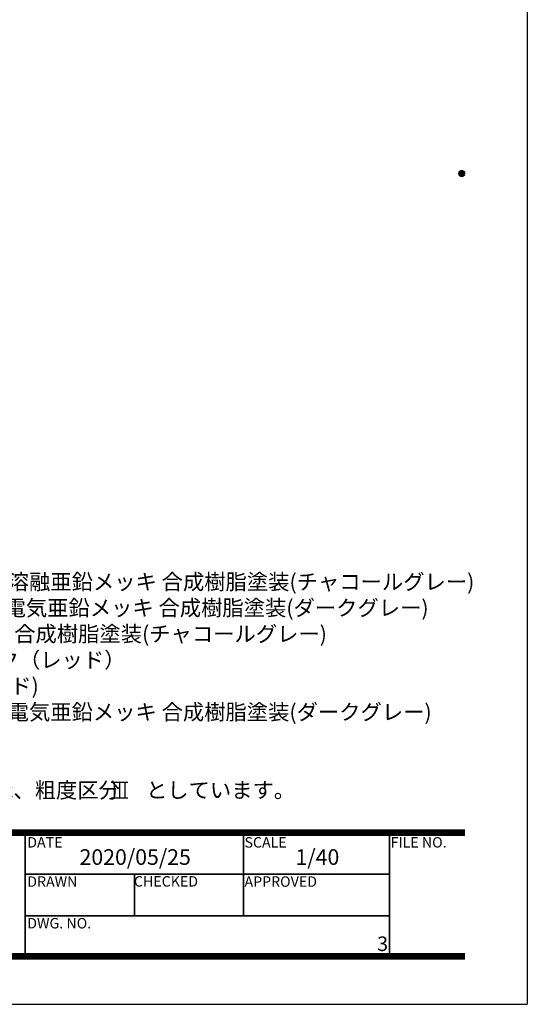
# Model space of a CAD drawing. Extents: x 0 to 16800, y 0 to 11880.
# Drawn here: x 12899 to 16800, y 0 to 7563 of the extents above; entities that cross this region are included whole.
import ezdxf
from ezdxf.enums import TextEntityAlignment as Align

# ---------------------------------------------------------------- set-up
doc = ezdxf.new("R2010")
doc.units = 0
doc.header["$LTSCALE"] = 12
doc.layers.get('0').update_dxf_attribs({"linetype": 'CONTINUOUS'})
doc.layers.get('DEFPOINTS').update_dxf_attribs({"linetype": 'CONTINUOUS'})
for name, color, linetype in [('P_2DIM', 6, 'CONTINUOUS'), ('P_3TEXT', 60, 'CONTINUOUS'), ('P_5DRAWFRAME', 104, 'CONTINUOUS')]:
    doc.layers.add(name, color=color, linetype=linetype)
doc.styles.add('BIGFONT', font='simplex.shx', dxfattribs={"bigfont": 'bigfont.shx'})

# ---------------------------------------------------------------- blocks, each defined once
blk = doc.blocks.new('DFP3')
at = {"color": 0}
for p, q in [((406.8, 159.55), (407.4, 160.15)), ((406.8, 159.48), (407.47, 160.15)), ((406.8, 159.63), (407.32, 160.15)), ((406.8, 159.62), (407.47, 158.95)), ((406.8, 159.55), (407.4, 158.95)), ((406.8, 159.47), (407.32, 158.95)), ((406.81, 159.42), (407.53, 160.14)), ((406.81, 159.68), (407.53, 158.96)), ((406.82, 159.71), (407.24, 160.13)), ((406.82, 159.39), (407.24, 158.97)), ((406.83, 159.37), (407.58, 160.12)), ((406.83, 159.73), (407.58, 158.98)), ((406.85, 159.32), (407.63, 160.1)), ((406.85, 159.78), (407.63, 159)), ((406.87, 159.27), (407.68, 160.08)), ((406.87, 159.83), (407.12, 160.08)), ((406.87, 159.83), (407.68, 159.02)), ((406.87, 159.27), (407.12, 159.02)), ((406.9, 159.22), (407.73, 160.05)), ((406.9, 159.88), (407.73, 159.05)), ((406.93, 159.18), (407.77, 160.02)), ((406.93, 159.92), (407.77, 159.08)), ((406.96, 159.14), (407.81, 159.99)), ((406.96, 159.96), (407.81, 159.11)), ((406.99, 159.99), (407.84, 159.14)), ((406.99, 159.11), (407.84, 159.96)), ((407.03, 160.02), (407.87, 159.18)), ((407.03, 159.08), (407.87, 159.92)), ((407.07, 160.05), (407.9, 159.22)), ((407.07, 159.05), (407.9, 159.88)), ((407.12, 160.08), (407.93, 159.27)), ((407.12, 159.02), (407.93, 159.83)), ((407.17, 160.1), (407.95, 159.32)), ((407.17, 159), (407.95, 159.78)), ((407.22, 160.12), (407.97, 159.37)), ((407.22, 158.98), (407.97, 159.73)), ((407.27, 160.14), (407.99, 159.42)), ((407.27, 158.96), (407.99, 159.68)), ((407.33, 160.15), (408, 159.48)), ((407.33, 158.95), (408, 159.62)), ((407.4, 160.15), (408, 159.55)), ((407.4, 158.95), (408, 159.55)), ((407.48, 160.14), (407.99, 159.63)), ((407.48, 158.96), (407.99, 159.47)), ((407.57, 160.13), (407.98, 159.72)), ((407.57, 158.97), (407.98, 159.38)), ((407.69, 160.08), (407.93, 159.84)), ((407.69, 159.02), (407.93, 159.26)), ((21.5, 33.5), (408, 33.5)), ((21.5, 33.45), (408, 33.45)), ((21.5, 33.4), (408, 33.4)), ((21.5, 33.35), (408, 33.35)), ((21.5, 33.3), (408, 33.3)), ((21.5, 33.25), (408, 33.25)), ((21.5, 33.2), (408, 33.2)), ((21.5, 33.15), (408, 33.15)), ((21.5, 33.1), (408, 33.1)), ((21.5, 33.05), (408, 33.05)), ((21.5, 33), (408, 33)), ((21.5, 32.95), (408, 32.95)), ((21.5, 32.9), (408, 32.9)), ((21.5, 32.85), (408, 32.85)), ((21.5, 32.8), (408, 32.8)), ((21.5, 32.75), (408, 32.75)), ((21.5, 32.7), (408, 32.7)), ((21.5, 32.65), (408, 32.65)), ((21.5, 32.6), (408, 32.6)), ((21.5, 32.55), (408, 32.55)), ((21.5, 32.5), (408, 32.5)), ((323.47, 33), (323.47, 9)), ((323.53, 33), (323.53, 9)), ((365.47, 17), (365.47, 33)), ((365.53, 17), (365.53, 33)), ((393.47, 33), (393.47, 9)), ((393.53, 33), (393.53, 9)), ((323.5, 25.03), (393.5, 25.03)), ((323.5, 24.97), (393.5, 24.97)), ((344.47, 25), (344.47, 17)), ((344.53, 25), (344.53, 17)), ((323.5, 17.03), (393.5, 17.03)), ((323.5, 16.97), (393.5, 16.97)), ((21.5, 9.75), (408, 9.75)), ((21.5, 9.7), (408, 9.7)), ((21.5, 9.65), (408, 9.65)), ((21.5, 9.6), (408, 9.6)), ((21.5, 9.55), (408, 9.55)), ((21.5, 9.5), (408, 9.5)), ((21.5, 9.45), (408, 9.45)), ((21.5, 9.4), (408, 9.4)), ((21.5, 9.35), (408, 9.35)), ((21.5, 9.3), (408, 9.3)), ((21.5, 9.25), (408, 9.25)), ((21.5, 9.2), (408, 9.2)), ((21.5, 9.15), (408, 9.15)), ((21.5, 9.1), (408, 9.1)), ((21.5, 9.05), (408, 9.05)), ((21.5, 9), (408, 9)), ((21.5, 8.95), (408, 8.95)), ((21.5, 8.9), (408, 8.9)), ((21.5, 8.85), (408, 8.85)), ((21.5, 8.8), (408, 8.8)), ((21.5, 8.75), (408, 8.75))]:
    blk.add_line(p, q, dxfattribs=at)
at = {"layer": 'DEFPOINTS', "color": 0}
for p in [(420, 297), (0, 0)]:
    blk.add_line(p, (420, 0), dxfattribs=at)
at = {"color": 0, "style": 'BIGFONT'}
for s, height, p in [('DATE', 2, (323.94, 30.1)), ('SCALE', 2, (365.67, 30.1)), ('FILE NO.', 2, (393.74, 30.1)), ('CHECKED', 2, (344.43, 22.61)), ('APPROVED', 2, (365.67, 22.57)), ('DRAWN', 2, (323.94, 22.57)), ('DWG. NO.', 2, (323.94, 14.57)), ('3', 2.8, (391.14, 10.23))]:
    blk.add_text(s, height=height, dxfattribs=at).set_placement(p)
at = {"color": 83, "ltscale": 0.5, "style": 'BIGFONT', "flags": 8}
for tag, p in [('REV04', (26.47, 27.61)), ('REV03', (26.47, 21.7)), ('REV02', (26.47, 15.58)), ('REV01', (26.47, 10.33))]:
    blk.add_attdef(tag, text='', height=2, dxfattribs=at).set_placement(p, align=Align.BOTTOM_LEFT)
for tag, p in [('R4C', (101.8, 27.61)), ('REVD4', (80.98, 27.61)), ('R4D', (92.67, 27.61)), ('R4A', (110.92, 27.61)), ('REVD3', (80.98, 21.7)), ('R3D', (92.67, 21.7)), ('R3C', (101.8, 21.7)), ('R3A', (110.92, 21.7)), ('REVD2', (80.98, 15.58)), ('R2D', (92.67, 15.58)), ('R2C', (101.8, 15.58)), ('R2A', (110.92, 15.58)), ('REVD1', (80.98, 10.33)), ('R1D', (92.67, 10.33)), ('R1C', (101.8, 10.33)), ('R1A', (110.92, 10.33))]:
    blk.add_attdef(tag, text='', height=2, dxfattribs=at).set_placement(p, align=Align.BOTTOM_CENTER)
at = {"color": 83, "style": 'BIGFONT'}
for tag, height, p in [('PROJECT1', 4, (283.38, 25.6)), ('DATE', 3, (344.68, 25.84)), ('SCALE', 3, (379.68, 25.84)), ('PROJECT2', 4, (284.2, 17.84)), ('PROJECT3', 4, (284.2, 10.57)), ('DWGNO', 3, (358.68, 10.57))]:
    blk.add_attdef(tag, text='', height=height, dxfattribs=at).set_placement(p, align=Align.BOTTOM_CENTER)
blk = doc.blocks.new('A$C433F4C51')
at = {"layer": 'P_2DIM'}
for p, q in [((0, 152.8), (160, 152.8)), ((30, 152.8), (30, 0)), ((80, 152.8), (80, 0)), ((130, 152.8), (130, 0)), ((0, 0), (160, 0))]:
    blk.add_line(p, q, dxfattribs=at)

msp = doc.modelspace()

# ---------------------------------------------------------------- block references
at = {"layer": 'P_2DIM', "xscale": 0.7999999999992724, "yscale": 0.8000000000001819, "zscale": 0.8}
msp.add_blockref('A$C433F4C51', (13602.55, 1585.06), dxfattribs=at)
at = {"layer": 'P_5DRAWFRAME'}
ref = msp.add_blockref('DFP3', (0, 0), dxfattribs=dict(at, xscale=40, yscale=40, zscale=40))
ref.add_attrib('DATE', '2020/05/25', dxfattribs={"layer": '0', "color": 83, "height": 120, "style": 'BIGFONT'}).set_placement((13787.07, 1033.67), align=Align.BOTTOM_CENTER)
ref.add_attrib('SCALE', '1/40', dxfattribs={"layer": '0', "color": 83, "height": 120, "style": 'BIGFONT'}).set_placement((15187.07, 1033.67), align=Align.BOTTOM_CENTER)

# ---------------------------------------------------------------- texts
at = {"layer": 'P_3TEXT', "insert": (10729.3, 1547.75), "char_height": 120, "attachment_point": 7, "style": 'BIGFONT'}
msp.add_mtext('柱\u3000\u3000  ：φ165.2×t3.7鋼管 溶融亜鉛メッキ 合成樹脂塗装(チャコールグレー)          \\P梁\u3000\u3000  ：□75×t2.3角鋼管 電気亜鉛メッキ 合成樹脂塗装(ダークグレー)\\P梁受\u3000\u3000：アルミ合金鋳物\u3000合成樹脂塗装(チャコールグレー)\\P桟\u3000\u3000  ：100×50アルレック（レッド）\\Pベンチ座：REKWOOD2(レッド)\\Pベンチ梁：φ76.3×t3.2鋼管 電気亜鉛メッキ 合成樹脂塗装(ダークグレー)\\P重量\u3000\u3000：284kg\\P\\P※風荷重設定は風速40m/sec、粗度区分 \u3000としています。', dxfattribs=at)

doc.saveas('drawing.dxf')
